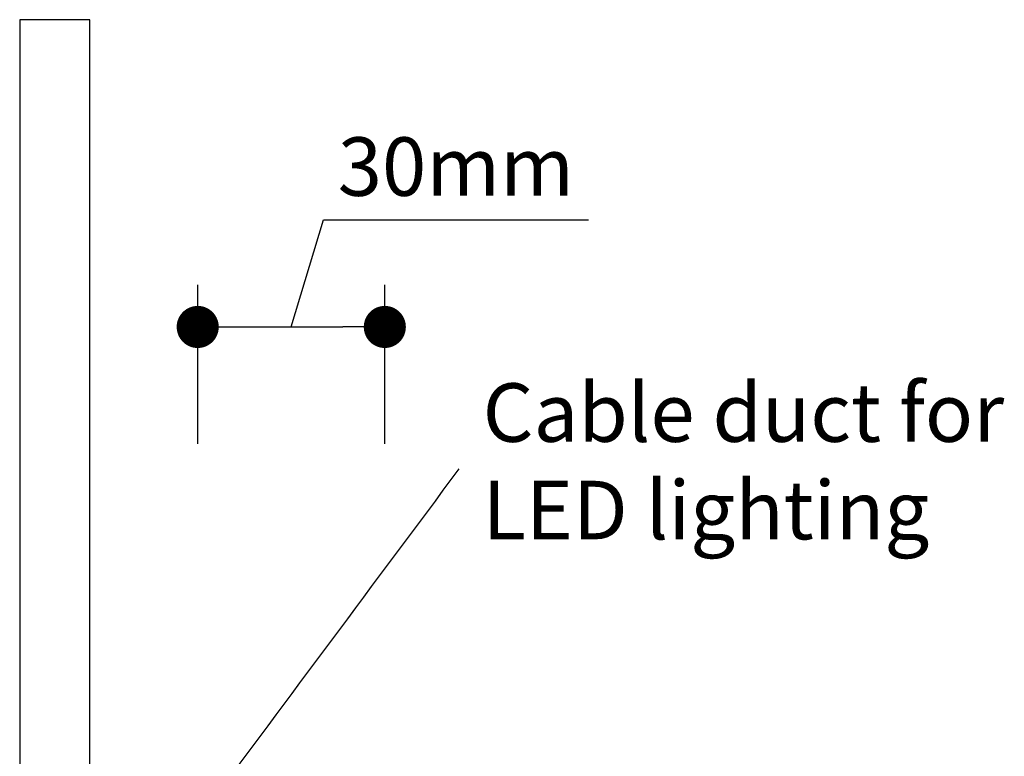
# Model space of a CAD drawing. Units: millimetres. Extents: x -252 to 297, y -410 to 193.
# Drawn here: x -106 to 105, y 36 to 193 of the extents above; entities that cross this region are included whole.
import ezdxf

# ---------------------------------------------------------------- set-up
doc = ezdxf.new("R2010")
doc.units = ezdxf.units.MM
doc.styles.add('Arial', font='arial.ttf')
doc.dimstyles.new('1 to 5.0000', dxfattribs={"dimscale": 5, "dimtxt": 2.5, "dimasz": 1.8, "dimexe": 1.8, "dimexo": 1.8, "dimgap": 1, "dimtad": 1, "dimdec": 0, "dimzin": 0, "dimdsep": 46, "dimtxsty": 'Arial', "dimblk": 'DOT', "dimcen": 1.8, "dimdle": 1.8, "dimclrd": 256, "dimclre": 256, "dimclrt": 256, "dimaunit": 1, "dimadec": 0, "dimazin": 0, "dimtfac": 1, "dimtdec": 4, "dimtofl": 0, "dimtmove": 1, "dimatfit": 3, "dimfxl": 0, "dimtolj": 1, "dimtzin": 0, "dimarcsym": 0})
doc.dimstyles.new('1 to 5_leader', dxfattribs={"dimscale": 5, "dimtxt": 2.5, "dimasz": 1.8, "dimexe": 1.8, "dimexo": 1.8, "dimgap": 1, "dimtad": 0, "dimdec": 0, "dimzin": 0, "dimdsep": 46, "dimtxsty": 'Arial', "dimblk": 'ARCHTICK', "dimcen": 1.8, "dimdle": 1.8, "dimaunit": 1, "dimadec": 0, "dimazin": 0, "dimtfac": 1, "dimtdec": 4, "dimtix": 1, "dimtmove": 2, "dimatfit": 3, "dimfxl": 0, "dimtolj": 1, "dimtzin": 0, "dimarcsym": 0})

# ---------------------------------------------------------------- blocks, each defined once
blk = doc.blocks.new('_ArchTick')
at = {"color": 0, "linetype": 'ByBlock', "lineweight": 18, "const_width": 0.15}
blk.add_lwpolyline([(-0.5, -0.5), (0.5, 0.5)], dxfattribs=at)
blk = doc.blocks.new('_Dot')
at = {"color": 0, "linetype": 'ByBlock', "lineweight": -2}
blk.add_line((-0.5, 0), (-1, 0), dxfattribs=at)
at = {"color": 0, "linetype": 'ByBlock', "lineweight": 18, "const_width": 0.5}
blk.add_lwpolyline([(-0.25, 0, 1), (0.25, 0, 1)], format="xyb", close=True, dxfattribs=at)
blk = doc.blocks.new('*D21')
at = {"linetype": 'Continuous', "lineweight": -2}
for p, q in [((-47.93, 127.51), (-41.07, 150.4)), ((-41.07, 150.4), (15.59, 150.4)), ((-67.93, 102.51), (-67.93, 136.51)), ((-27.93, 102.51), (-27.93, 136.51)), ((-58.93, 127.51), (-36.93, 127.51))]:
    blk.add_line(p, q, dxfattribs=at)
at = {"layer": 'DEFPOINTS', "color": 0, "linetype": 'Continuous', "lineweight": -3}
for p in [(-27.93, 127.51), (-27.93, 14.94), (-67.93, 13.57)]:
    blk.add_point(p, dxfattribs=at)
at = {"linetype": 'Continuous', "lineweight": -2, "xscale": 9, "yscale": 9, "zscale": 9, "rotation": 180}
blk.add_blockref('_Dot', (-67.93, 127.51), dxfattribs=at)
at = {"linetype": 'Continuous', "lineweight": -2, "xscale": 9, "yscale": 9, "zscale": 9}
blk.add_blockref('_Dot', (-27.93, 127.51), dxfattribs=at)
at = {"linetype": 'Continuous', "insert": (-12.74, 161.78), "char_height": 12.5, "attachment_point": 5, "style": 'Arial'}
blk.add_mtext('\\A1;30mm', dxfattribs=at)

msp = doc.modelspace()

# ---------------------------------------------------------------- linework, layer by layer
at = {"linetype": 'Continuous', "extrusion": (0, 1, 2.22045e-16)}
for p, q in [((-105.99, 193.16), (-105.99, -94.43)), ((-90.99, 193.16), (-105.99, 193.16)), ((-90.99, -94.43), (-90.99, 193.16))]:
    msp.add_line(p, q, dxfattribs=at)

# ---------------------------------------------------------------- texts
at = {"linetype": 'Continuous', "insert": (-7.02, 97.18), "char_height": 12.5, "width": 126.3063, "attachment_point": 4, "style": 'Arial'}
msp.add_mtext('Cable duct for LED lighting', dxfattribs=at)

# ---------------------------------------------------------------- dimensions: what is measured, and where the dimension line sits
at = {"linetype": 'Continuous'}
dim = msp.add_linear_dim(base=(-27.93, 127.51), p1=(-67.93, 13.57), p2=(-27.93, 14.94), text='30mm', dimstyle='1 to 5.0000', override={"dimpost": 'mm'}, dxfattribs=at)
dim.commit()
dim.dimension.update_dxf_attribs({"geometry": '*D21', "text_midpoint": (-36.07, 161.78)})

# ---------------------------------------------------------------- leaders
at = {"linetype": 'Continuous', "path_type": 1, "annotation_type": 0, "has_hookline": 1, "hookline_direction": 0, "text_width": 108.08}
msp.add_leader([(-66.49, 24.02), (-12.02, 97.18)], dimstyle='1 to 5_leader', dxfattribs=at)

doc.saveas('drawing.dxf')
